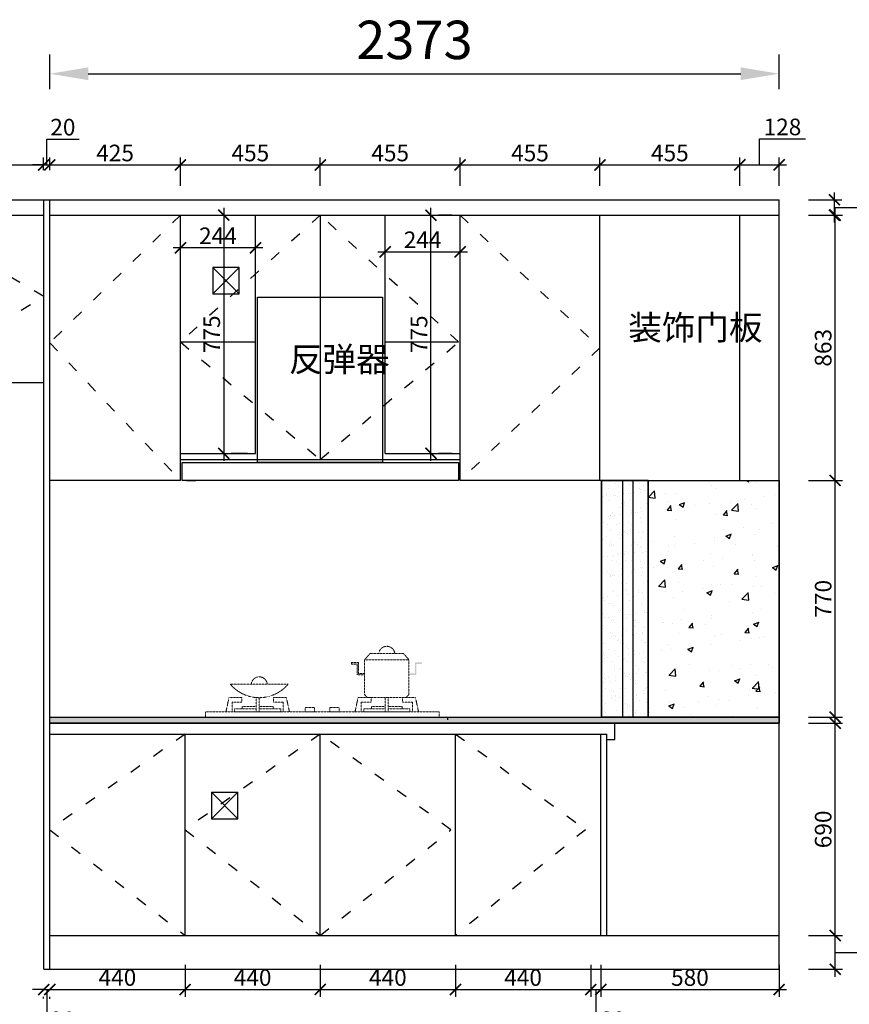
# Model space of a CAD drawing. Units: millimetres. Extents: x 359922 to 431704, y -204478 to -184488.
# Drawn here: x 397164 to 399864, y -191908 to -188705 of the extents above; entities that cross this region are included whole.
import ezdxf

# ---------------------------------------------------------------- set-up
doc = ezdxf.new("R2010")
doc.units = ezdxf.units.MM
doc.header["$PDMODE"] = 35
doc.linetypes.add('ACAD_ISO03W100', pattern=[30, 12, -18])
doc.linetypes.add('DASHED2', pattern=[0.375, 0.25, -0.125])
for name, color, linetype in [('0天花尺寸', 7, 'Continuous'), ('4', 4, 'Continuous'), ('PV-35C', 7, 'Continuous')]:
    doc.layers.add(name, color=color, linetype=linetype)
doc.styles.get("Standard").update_dxf_attribs({"font": 'txt', "bigfont": 'gbcbig.shx'})
doc.styles.add('工程', font='txt', dxfattribs={"width": 0.6, "height": 120})
doc.dimstyles.new('ISO-25', dxfattribs={"dimscale": 50, "dimtxt": 2.5, "dimasz": 2.5, "dimexe": 1.25, "dimexo": 0.625, "dimtad": 1, "dimtxsty": 'Standard', "dimcen": 50, "dimadec": 0, "dimazin": 0, "dimtfac": 1, "dimtmove": 0, "dimatfit": 3, "dimfxl": 1, "dimfxlon": 1, "dimarcsym": 0})
doc.dimstyles.new('地柜标注', dxfattribs={"dimscale": 1.2, "dimtxt": 60, "dimasz": 30, "dimexe": 20, "dimexo": 80, "dimgap": 10, "dimtad": 1, "dimtoh": 1, "dimdec": 0, "dimzin": 0, "dimtxsty": 'Standard', "dimblk": 'ARCHTICK', "dimcen": 50, "dimdle": 20, "dimclrd": 8, "dimclre": 8, "dimclrt": 4, "dimazin": 0, "dimtfac": 1, "dimtdec": 0, "dimtofl": 0, "dimtmove": 1, "dimatfit": 3, "dimldrblk": 'ARCHTICK', "dimfxl": 1, "dimtolj": 1, "dimtzin": 0, "dimlwd": -1, "dimlwe": -1, "dimarcsym": 0})

# ---------------------------------------------------------------- blocks, each defined once
blk = doc.blocks.new('FDHGFHGFHJS')
at = {"linetype": 'DASHED2', "lineweight": 13}
for points in [[(94.9, 177.7), (94.9, 172.7), (113.5, 172.7), (113.5, 137.3), (137.7, 137.3), (137.7, 142.3), (118.5, 142.3), (118.5, 177.7)], [(301.5, 177.7), (325.1, 177.7), (325.1, 172.7), (306.5, 172.7), (306.5, 137.3), (282.3, 137.3), (282.3, 142.3), (301.5, 142.3)]]:
    blk.add_hatch(color=3, dxfattribs=at).paths.add_polyline_path(points)
at = {"color": 3, "linetype": 'DASHED2', "lineweight": 13}
for p, q in [((137.7, 186.6), (155.5, 206.6)), ((155.5, 206.6), (264.5, 206.6)), ((282.3, 186.6), (264.5, 206.6)), ((94.9, 177.7), (118.5, 177.7)), ((94.9, 177.7), (94.9, 172.7)), ((94.9, 172.7), (113.5, 172.7)), ((113.5, 172.7), (113.5, 137.3)), ((118.5, 177.7), (118.5, 142.3)), ((113.5, 137.3), (137.7, 137.3)), ((118.5, 142.3), (137.7, 142.3)), ((-299, 107.2), (-111, 107.2)), ((-260, 34.8), (-215, 34.8)), ((-260, 26.8), (-260, 34.8)), ((-205, 34.8), (-160, 34.8)), ((-160, 26.8), (-160, 34.8)), ((160, 26.8), (160, 34.8)), ((205, 34.8), (160, 34.8)), ((260, 34.8), (215, 34.8)), ((260, 26.8), (260, 34.8)), ((380, 16.8), (-380, 16.8)), ((-380, 16.8), (-380, 0)), ((-380, 0), (380, 0)), ((380, 0), (380, 16.8))]:
    blk.add_line(p, q, dxfattribs=at)
at = {"color": 3, "linetype": 'DASHED2', "lineweight": 13, "ltscale": 6}
for p, q in [((-380, 0), (-340, 0)), ((380, 0), (340, 0))]:
    blk.add_line(p, q, dxfattribs=at)
at = {"color": 3, "linetype": 'DASHED2', "lineweight": 13}
for points in [[(272.3, 63.3), (147.7, 63.3), (137.7, 73.3), (137.7, 186.6), (282.3, 186.6), (282.3, 73.3)], [(-55, 16.8), (-25, 16.8), (-25, 31.8), (-55, 31.8)], [(55, 16.8), (25, 16.8), (25, 31.8), (55, 31.8)]]:
    blk.add_lwpolyline(points, close=True, dxfattribs=at)
for points in [[(-313.4, 16.8), (-303.4, 63.3), (-261.2, 63.3), (-261.2, 48.3), (-293.4, 48.3), (-293.4, 16.8)], [(-205, 16.8), (-205, 63.3), (-215, 63.3), (-215, 16.8)], [(-106.6, 16.8), (-116.6, 63.3), (-158.8, 63.3), (-158.8, 48.3), (-126.6, 48.3), (-126.6, 16.8)], [(106.6, 16.8), (116.6, 63.3), (158.8, 63.3), (158.8, 48.3), (126.6, 48.3), (126.6, 16.8)], [(205, 16.8), (205, 63.3), (215, 63.3), (215, 16.8)], [(313.4, 16.8), (303.4, 63.3), (261.2, 63.3), (261.2, 48.3), (293.4, 48.3), (293.4, 16.8)], [(-215, 26.8), (-285, 26.8), (-285, 16.8), (-135, 16.8), (-135, 26.8), (-205, 26.8)], [(215, 26.8), (285, 26.8), (285, 16.8), (135, 16.8), (135, 26.8), (205, 26.8)]]:
    blk.add_lwpolyline(points, dxfattribs=at)
for centre, radius, start, end in [((210, 204.2), 26.1, 5.1815, 174.8185), ((-205, 104.9), 26.1, 5.1815, 174.8185), ((-205, 185.8), 122.6, 219.8917, 320.1083)]:
    blk.add_arc(centre, radius, start, end, dxfattribs=at)
blk = doc.blocks.new('_ArchTick')
at = {"color": 0, "linetype": 'ByBlock', "const_width": 0.15}
blk.add_lwpolyline([(-0.5, -0.5), (0.5, 0.5)], dxfattribs=at)
blk = doc.blocks.new('*D70')
at = {"layer": 'Defpoints', "color": 0, "transparency": 16777216}
for p in [(399635, -190994), (399817.4, -190994), (399635, -191684.3)]:
    blk.add_point(p, dxfattribs=at)
at = {"layer": 'PV-35C', "color": 8, "transparency": 16777216}
for p, q in [((399817.4, -191708.3), (399817.4, -190970)), ((399731, -190994), (399841.4, -190994)), ((399731, -191684.3), (399841.4, -191684.3))]:
    blk.add_line(p, q, dxfattribs=at)
at = {"layer": 'PV-35C', "color": 8, "transparency": 16777216, "xscale": 35.99999999999997, "yscale": 35.99999999999997, "zscale": 35.99999999999997}
for p, rotation in [((399817.4, -190994), 90), ((399817.4, -191684.3), 270)]:
    blk.add_blockref('_ArchTick', p, dxfattribs=dict(at, rotation=rotation))
at = {"layer": 'PV-35C', "color": 4, "transparency": 16777216, "insert": (399778.4, -191339.1), "char_height": 54, "attachment_point": 5, "rotation": 90}
blk.add_mtext('\\A1;690', dxfattribs=at)
blk = doc.blocks.new('*D81')
at = {"layer": 'Defpoints', "color": 0, "transparency": 16777216}
for p in [(399635, -190204), (399817.4, -190204), (399635, -190974)]:
    blk.add_point(p, dxfattribs=at)
at = {"layer": 'PV-35C', "color": 8, "transparency": 16777216}
for p, q in [((399817.4, -190998), (399817.4, -190180)), ((399731, -190204), (399841.4, -190204)), ((399731, -190974), (399841.4, -190974))]:
    blk.add_line(p, q, dxfattribs=at)
at = {"layer": 'PV-35C', "color": 8, "transparency": 16777216, "xscale": 35.99999999999997, "yscale": 35.99999999999997, "zscale": 35.99999999999997}
for p, rotation in [((399817.4, -190204), 90), ((399817.4, -190974), 270)]:
    blk.add_blockref('_ArchTick', p, dxfattribs=dict(at, rotation=rotation))
at = {"layer": 'PV-35C', "color": 4, "transparency": 16777216, "insert": (399778.4, -190589), "char_height": 54, "attachment_point": 5, "rotation": 90}
blk.add_mtext('\\A1;770', dxfattribs=at)
blk = doc.blocks.new('*D82')
at = {"layer": 'Defpoints', "color": 0, "transparency": 16777216}
for p in [(399635, -189341.3), (399817.4, -189341.3), (399635, -190204)]:
    blk.add_point(p, dxfattribs=at)
at = {"layer": 'PV-35C', "color": 8, "transparency": 16777216}
for p, q in [((399817.4, -190228), (399817.4, -189317.3)), ((399731, -189341.3), (399841.4, -189341.3)), ((399731, -190204), (399841.4, -190204))]:
    blk.add_line(p, q, dxfattribs=at)
at = {"layer": 'PV-35C', "color": 8, "transparency": 16777216, "xscale": 35.99999999999997, "yscale": 35.99999999999997, "zscale": 35.99999999999997}
for p, rotation in [((399817.4, -189341.3), 90), ((399817.4, -190204), 270)]:
    blk.add_blockref('_ArchTick', p, dxfattribs=dict(at, rotation=rotation))
at = {"layer": 'PV-35C', "color": 4, "transparency": 16777216, "insert": (399778.4, -189772.6), "char_height": 54, "attachment_point": 5, "rotation": 90}
blk.add_mtext('\\A1;863', dxfattribs=at)
blk = doc.blocks.new('*D71')
at = {"layer": 'Defpoints', "color": 0, "transparency": 16777216}
for p in [(399635, -191684.3), (399817.4, -191684.3), (399635, -191794.3)]:
    blk.add_point(p, dxfattribs=at)
at = {"layer": 'PV-35C', "color": 8, "transparency": 16777216}
for p, q in [((399817.4, -191818.3), (399817.4, -191660.3)), ((399731, -191684.3), (399841.4, -191684.3)), ((399817.4, -191739.3), (399955.4, -191739.3)), ((399955.4, -191739.3), (400078.4, -191739.3)), ((399731, -191794.3), (399841.4, -191794.3))]:
    blk.add_line(p, q, dxfattribs=at)
at = {"layer": 'PV-35C', "color": 8, "transparency": 16777216, "xscale": 35.99999999999997, "yscale": 35.99999999999997, "zscale": 35.99999999999997}
for p, rotation in [((399817.4, -191684.3), 90), ((399817.4, -191794.3), 270)]:
    blk.add_blockref('_ArchTick', p, dxfattribs=dict(at, rotation=rotation))
at = {"layer": 'PV-35C', "color": 4, "transparency": 16777216, "insert": (400016.9, -191700.3), "char_height": 54, "attachment_point": 5}
blk.add_mtext('\\A1;110', dxfattribs=at)
blk = doc.blocks.new('*D86')
at = {"layer": 'Defpoints', "color": 0, "transparency": 16777216}
for p in [(397242, -189177.9), (396784.5, -189291.3), (397242, -189291.3)]:
    blk.add_point(p, dxfattribs=at)
at = {"layer": 'PV-35C', "color": 8, "transparency": 16777216}
for p, q in [((396784.5, -189195.3), (396784.5, -189153.9)), ((397242, -189195.3), (397242, -189153.9)), ((396760.5, -189177.9), (397266, -189177.9))]:
    blk.add_line(p, q, dxfattribs=at)
at = {"layer": 'PV-35C', "color": 8, "transparency": 16777216, "xscale": 35.99999999999997, "yscale": 35.99999999999997, "zscale": 35.99999999999997, "rotation": 180}
blk.add_blockref('_ArchTick', (396784.5, -189177.9), dxfattribs=at)
at = {"layer": 'PV-35C', "color": 8, "transparency": 16777216, "xscale": 35.99999999999997, "yscale": 35.99999999999997, "zscale": 35.99999999999997}
blk.add_blockref('_ArchTick', (397242, -189177.9), dxfattribs=at)
at = {"layer": 'PV-35C', "color": 4, "transparency": 16777216, "insert": (397013.3, -189138.9), "char_height": 54, "attachment_point": 5}
blk.add_mtext('\\A1;458', dxfattribs=at)
blk = doc.blocks.new('*D87')
at = {"layer": 'Defpoints', "color": 0, "transparency": 16777216}
for p in [(397262, -189177.9), (397242, -189291.3), (397262, -189291.3)]:
    blk.add_point(p, dxfattribs=at)
at = {"layer": 'PV-35C', "color": 8, "transparency": 16777216}
for p, q in [((397252, -189177.9), (397252, -189093.9)), ((397252, -189093.9), (397357, -189093.9)), ((397242, -189195.3), (397242, -189153.9)), ((397262, -189195.3), (397262, -189153.9)), ((397242, -189177.9), (397206, -189177.9)), ((397242, -189177.9), (397262, -189177.9)), ((397262, -189177.9), (397298, -189177.9))]:
    blk.add_line(p, q, dxfattribs=at)
at = {"layer": 'PV-35C', "color": 8, "transparency": 16777216, "xscale": 35.99999999999997, "yscale": 35.99999999999997, "zscale": 35.99999999999997}
blk.add_blockref('_ArchTick', (397242, -189177.9), dxfattribs=at)
at = {"layer": 'PV-35C', "color": 8, "transparency": 16777216, "xscale": 35.99999999999997, "yscale": 35.99999999999997, "zscale": 35.99999999999997, "rotation": 180}
blk.add_blockref('_ArchTick', (397262, -189177.9), dxfattribs=at)
at = {"layer": 'PV-35C', "color": 4, "transparency": 16777216, "insert": (397304.5, -189054.9), "char_height": 54, "attachment_point": 5}
blk.add_mtext('\\A1;20', dxfattribs=at)
blk = doc.blocks.new('*D88')
at = {"layer": 'Defpoints', "color": 0, "transparency": 16777216}
for p in [(397687, -189177.9), (397262, -189291.3), (397687, -189341.3)]:
    blk.add_point(p, dxfattribs=at)
at = {"layer": 'PV-35C', "color": 8, "transparency": 16777216}
for p, q in [((397262, -189195.3), (397262, -189153.9)), ((397687, -189245.3), (397687, -189153.9)), ((397238, -189177.9), (397711, -189177.9))]:
    blk.add_line(p, q, dxfattribs=at)
at = {"layer": 'PV-35C', "color": 8, "transparency": 16777216, "xscale": 35.99999999999997, "yscale": 35.99999999999997, "zscale": 35.99999999999997, "rotation": 180}
blk.add_blockref('_ArchTick', (397262, -189177.9), dxfattribs=at)
at = {"layer": 'PV-35C', "color": 8, "transparency": 16777216, "xscale": 35.99999999999997, "yscale": 35.99999999999997, "zscale": 35.99999999999997}
blk.add_blockref('_ArchTick', (397687, -189177.9), dxfattribs=at)
at = {"layer": 'PV-35C', "color": 4, "transparency": 16777216, "insert": (397474.5, -189138.9), "char_height": 54, "attachment_point": 5}
blk.add_mtext('\\A1;425', dxfattribs=at)
blk = doc.blocks.new('*D74')
at = {"layer": 'Defpoints', "color": 0, "transparency": 16777216}
for p in [(398142, -189177.9), (397687, -189341.3), (398142, -189341.3)]:
    blk.add_point(p, dxfattribs=at)
at = {"layer": 'PV-35C', "color": 8, "transparency": 16777216}
for p, q in [((397687, -189245.3), (397687, -189153.9)), ((398142, -189245.3), (398142, -189153.9)), ((397663, -189177.9), (398166, -189177.9))]:
    blk.add_line(p, q, dxfattribs=at)
at = {"layer": 'PV-35C', "color": 8, "transparency": 16777216, "xscale": 35.99999999999997, "yscale": 35.99999999999997, "zscale": 35.99999999999997, "rotation": 180}
blk.add_blockref('_ArchTick', (397687, -189177.9), dxfattribs=at)
at = {"layer": 'PV-35C', "color": 8, "transparency": 16777216, "xscale": 35.99999999999997, "yscale": 35.99999999999997, "zscale": 35.99999999999997}
blk.add_blockref('_ArchTick', (398142, -189177.9), dxfattribs=at)
at = {"layer": 'PV-35C', "color": 4, "transparency": 16777216, "insert": (397914.5, -189138.9), "char_height": 54, "attachment_point": 5}
blk.add_mtext('\\A1;455', dxfattribs=at)
blk = doc.blocks.new('*D90')
at = {"layer": 'Defpoints', "color": 0, "transparency": 16777216}
for p in [(397242, -191793.5), (397262, -191794.3), (397262, -191860.1)]:
    blk.add_point(p, dxfattribs=at)
at = {"layer": 'PV-35C', "color": 8, "transparency": 16777216}
for p, q in [((397242, -191860.1), (397206, -191860.1)), ((397242, -191860.1), (397262, -191860.1)), ((397242, -191889.5), (397242, -191884.1)), ((397252, -191860.1), (397252, -191998.1)), ((397262, -191860.1), (397298, -191860.1)), ((397262, -191890.3), (397262, -191884.1)), ((397252, -191998.1), (397357, -191998.1))]:
    blk.add_line(p, q, dxfattribs=at)
at = {"layer": 'PV-35C', "color": 8, "transparency": 16777216, "xscale": 35.99999999999997, "yscale": 35.99999999999997, "zscale": 35.99999999999997}
blk.add_blockref('_ArchTick', (397242, -191860.1), dxfattribs=at)
at = {"layer": 'PV-35C', "color": 8, "transparency": 16777216, "xscale": 35.99999999999997, "yscale": 35.99999999999997, "zscale": 35.99999999999997, "rotation": 180}
blk.add_blockref('_ArchTick', (397262, -191860.1), dxfattribs=at)
at = {"layer": 'PV-35C', "color": 4, "transparency": 16777216, "insert": (397304.5, -191959.1), "char_height": 54, "attachment_point": 5}
blk.add_mtext('\\A1;20', dxfattribs=at)
blk = doc.blocks.new('*D91')
at = {"layer": 'Defpoints', "color": 0, "transparency": 16777216}
for p in [(397702, -191684.3), (397262, -191794.3), (397702, -191860.1)]:
    blk.add_point(p, dxfattribs=at)
at = {"layer": 'PV-35C', "color": 8, "transparency": 16777216}
for p, q in [((397702, -191780.3), (397702, -191884.1)), ((397238, -191860.1), (397726, -191860.1)), ((397262, -191890.3), (397262, -191884.1))]:
    blk.add_line(p, q, dxfattribs=at)
at = {"layer": 'PV-35C', "color": 8, "transparency": 16777216, "xscale": 35.99999999999997, "yscale": 35.99999999999997, "zscale": 35.99999999999997, "rotation": 180}
blk.add_blockref('_ArchTick', (397262, -191860.1), dxfattribs=at)
at = {"layer": 'PV-35C', "color": 8, "transparency": 16777216, "xscale": 35.99999999999997, "yscale": 35.99999999999997, "zscale": 35.99999999999997}
blk.add_blockref('_ArchTick', (397702, -191860.1), dxfattribs=at)
at = {"layer": 'PV-35C', "color": 4, "transparency": 16777216, "insert": (397482, -191821.1), "char_height": 54, "attachment_point": 5}
blk.add_mtext('\\A1;440', dxfattribs=at)
blk = doc.blocks.new('*D75')
at = {"layer": 'Defpoints', "color": 0, "transparency": 16777216}
for p in [(397702, -191684.3), (398142, -191684.3), (398142, -191860.1)]:
    blk.add_point(p, dxfattribs=at)
at = {"layer": 'PV-35C', "color": 8, "transparency": 16777216}
for p, q in [((397702, -191780.3), (397702, -191884.1)), ((398142, -191780.3), (398142, -191884.1)), ((397678, -191860.1), (398166, -191860.1))]:
    blk.add_line(p, q, dxfattribs=at)
at = {"layer": 'PV-35C', "color": 8, "transparency": 16777216, "xscale": 35.99999999999997, "yscale": 35.99999999999997, "zscale": 35.99999999999997, "rotation": 180}
blk.add_blockref('_ArchTick', (397702, -191860.1), dxfattribs=at)
at = {"layer": 'PV-35C', "color": 8, "transparency": 16777216, "xscale": 35.99999999999997, "yscale": 35.99999999999997, "zscale": 35.99999999999997}
blk.add_blockref('_ArchTick', (398142, -191860.1), dxfattribs=at)
at = {"layer": 'PV-35C', "color": 4, "transparency": 16777216, "insert": (397922, -191821.1), "char_height": 54, "attachment_point": 5}
blk.add_mtext('\\A1;440', dxfattribs=at)
blk = doc.blocks.new('*D76')
at = {"layer": 'Defpoints', "color": 0, "transparency": 16777216}
for p in [(398142, -191684.3), (398582, -191684.3), (398582, -191860.1)]:
    blk.add_point(p, dxfattribs=at)
at = {"layer": 'PV-35C', "color": 8, "transparency": 16777216}
for p, q in [((398142, -191780.3), (398142, -191884.1)), ((398582, -191780.3), (398582, -191884.1)), ((398118, -191860.1), (398606, -191860.1))]:
    blk.add_line(p, q, dxfattribs=at)
at = {"layer": 'PV-35C', "color": 8, "transparency": 16777216, "xscale": 35.99999999999997, "yscale": 35.99999999999997, "zscale": 35.99999999999997, "rotation": 180}
blk.add_blockref('_ArchTick', (398142, -191860.1), dxfattribs=at)
at = {"layer": 'PV-35C', "color": 8, "transparency": 16777216, "xscale": 35.99999999999997, "yscale": 35.99999999999997, "zscale": 35.99999999999997}
blk.add_blockref('_ArchTick', (398582, -191860.1), dxfattribs=at)
at = {"layer": 'PV-35C', "color": 4, "transparency": 16777216, "insert": (398362, -191821.1), "char_height": 54, "attachment_point": 5}
blk.add_mtext('\\A1;440', dxfattribs=at)
blk = doc.blocks.new('*D92')
at = {"layer": 'Defpoints', "color": 0, "transparency": 16777216}
for p in [(398582, -191684.3), (399022, -191684.3), (399022, -191860.1)]:
    blk.add_point(p, dxfattribs=at)
at = {"layer": 'PV-35C', "color": 8, "transparency": 16777216}
for p, q in [((398582, -191780.3), (398582, -191884.1)), ((399022, -191780.3), (399022, -191884.1)), ((398558, -191860.1), (399046, -191860.1))]:
    blk.add_line(p, q, dxfattribs=at)
at = {"layer": 'PV-35C', "color": 8, "transparency": 16777216, "xscale": 35.99999999999997, "yscale": 35.99999999999997, "zscale": 35.99999999999997, "rotation": 180}
blk.add_blockref('_ArchTick', (398582, -191860.1), dxfattribs=at)
at = {"layer": 'PV-35C', "color": 8, "transparency": 16777216, "xscale": 35.99999999999997, "yscale": 35.99999999999997, "zscale": 35.99999999999997}
blk.add_blockref('_ArchTick', (399022, -191860.1), dxfattribs=at)
at = {"layer": 'PV-35C', "color": 4, "transparency": 16777216, "insert": (398802, -191821.1), "char_height": 54, "attachment_point": 5}
blk.add_mtext('\\A1;440', dxfattribs=at)
blk = doc.blocks.new('*D93')
at = {"layer": 'Defpoints', "color": 0, "transparency": 16777216}
for p in [(399022, -191684.3), (399055, -191684.3), (399055, -191860.1)]:
    blk.add_point(p, dxfattribs=at)
at = {"layer": 'PV-35C', "color": 8, "transparency": 16777216}
for p, q in [((399022, -191780.3), (399022, -191884.1)), ((399055, -191780.3), (399055, -191884.1)), ((398998, -191860.1), (399079, -191860.1)), ((399038.5, -191860.1), (399038.5, -191998.1)), ((399038.5, -191998.1), (399152.5, -191998.1))]:
    blk.add_line(p, q, dxfattribs=at)
at = {"layer": 'PV-35C', "color": 8, "transparency": 16777216, "xscale": 35.99999999999997, "yscale": 35.99999999999997, "zscale": 35.99999999999997, "rotation": 180}
blk.add_blockref('_ArchTick', (399022, -191860.1), dxfattribs=at)
at = {"layer": 'PV-35C', "color": 8, "transparency": 16777216, "xscale": 35.99999999999997, "yscale": 35.99999999999997, "zscale": 35.99999999999997}
blk.add_blockref('_ArchTick', (399055, -191860.1), dxfattribs=at)
at = {"layer": 'PV-35C', "color": 4, "transparency": 16777216, "insert": (399095.5, -191959.1), "char_height": 54, "attachment_point": 5}
blk.add_mtext('\\A1;33', dxfattribs=at)
blk = doc.blocks.new('*D77')
at = {"layer": 'Defpoints', "color": 0, "transparency": 16777216}
for p in [(399052, -189177.9), (398597, -189341.3), (399052, -189341.3)]:
    blk.add_point(p, dxfattribs=at)
at = {"layer": 'PV-35C', "color": 8, "transparency": 16777216}
for p, q in [((398597, -189245.3), (398597, -189153.9)), ((399052, -189245.3), (399052, -189153.9)), ((398573, -189177.9), (399076, -189177.9))]:
    blk.add_line(p, q, dxfattribs=at)
at = {"layer": 'PV-35C', "color": 8, "transparency": 16777216, "xscale": 35.99999999999997, "yscale": 35.99999999999997, "zscale": 35.99999999999997, "rotation": 180}
blk.add_blockref('_ArchTick', (398597, -189177.9), dxfattribs=at)
at = {"layer": 'PV-35C', "color": 8, "transparency": 16777216, "xscale": 35.99999999999997, "yscale": 35.99999999999997, "zscale": 35.99999999999997}
blk.add_blockref('_ArchTick', (399052, -189177.9), dxfattribs=at)
at = {"layer": 'PV-35C', "color": 4, "transparency": 16777216, "insert": (398824.5, -189138.9), "char_height": 54, "attachment_point": 5}
blk.add_mtext('\\A1;455', dxfattribs=at)
blk = doc.blocks.new('*D78')
at = {"layer": 'Defpoints', "color": 0, "transparency": 16777216}
for p in [(399507, -189177.9), (399052, -189341.3), (399507, -189341.3)]:
    blk.add_point(p, dxfattribs=at)
at = {"layer": 'PV-35C', "color": 8, "transparency": 16777216}
for p, q in [((399052, -189245.3), (399052, -189153.9)), ((399507, -189245.3), (399507, -189153.9)), ((399028, -189177.9), (399531, -189177.9))]:
    blk.add_line(p, q, dxfattribs=at)
at = {"layer": 'PV-35C', "color": 8, "transparency": 16777216, "xscale": 35.99999999999997, "yscale": 35.99999999999997, "zscale": 35.99999999999997, "rotation": 180}
blk.add_blockref('_ArchTick', (399052, -189177.9), dxfattribs=at)
at = {"layer": 'PV-35C', "color": 8, "transparency": 16777216, "xscale": 35.99999999999997, "yscale": 35.99999999999997, "zscale": 35.99999999999997}
blk.add_blockref('_ArchTick', (399507, -189177.9), dxfattribs=at)
at = {"layer": 'PV-35C', "color": 4, "transparency": 16777216, "insert": (399279.5, -189138.9), "char_height": 54, "attachment_point": 5}
blk.add_mtext('\\A1;455', dxfattribs=at)
blk = doc.blocks.new('*D79')
at = {"layer": 'Defpoints', "color": 0, "transparency": 16777216}
for p in [(399055, -191684.3), (399635, -191684.3), (399635, -191860.1)]:
    blk.add_point(p, dxfattribs=at)
at = {"layer": 'PV-35C', "color": 8, "transparency": 16777216}
for p, q in [((399055, -191780.3), (399055, -191884.1)), ((399635, -191780.3), (399635, -191884.1)), ((399031, -191860.1), (399659, -191860.1))]:
    blk.add_line(p, q, dxfattribs=at)
at = {"layer": 'PV-35C', "color": 8, "transparency": 16777216, "xscale": 35.99999999999997, "yscale": 35.99999999999997, "zscale": 35.99999999999997, "rotation": 180}
blk.add_blockref('_ArchTick', (399055, -191860.1), dxfattribs=at)
at = {"layer": 'PV-35C', "color": 8, "transparency": 16777216, "xscale": 35.99999999999997, "yscale": 35.99999999999997, "zscale": 35.99999999999997}
blk.add_blockref('_ArchTick', (399635, -191860.1), dxfattribs=at)
at = {"layer": 'PV-35C', "color": 4, "transparency": 16777216, "insert": (399345, -191821.1), "char_height": 54, "attachment_point": 5}
blk.add_mtext('\\A1;580', dxfattribs=at)
blk = doc.blocks.new('*D94')
at = {"layer": 'Defpoints', "color": 0, "transparency": 16777216}
for p in [(399635, -189177.2), (399507, -189341.3), (399635, -189341.3)]:
    blk.add_point(p, dxfattribs=at)
at = {"layer": 'PV-35C', "color": 8, "transparency": 16777216}
for p, q in [((399571, -189177.2), (399571, -189093.2)), ((399571, -189093.2), (399721, -189093.2)), ((399507, -189245.3), (399507, -189153.2)), ((399635, -189245.3), (399635, -189153.2)), ((399483, -189177.2), (399659, -189177.2))]:
    blk.add_line(p, q, dxfattribs=at)
at = {"layer": 'PV-35C', "color": 8, "transparency": 16777216, "xscale": 35.99999999999997, "yscale": 35.99999999999997, "zscale": 35.99999999999997, "rotation": 180}
blk.add_blockref('_ArchTick', (399507, -189177.2), dxfattribs=at)
at = {"layer": 'PV-35C', "color": 8, "transparency": 16777216, "xscale": 35.99999999999997, "yscale": 35.99999999999997, "zscale": 35.99999999999997}
blk.add_blockref('_ArchTick', (399635, -189177.2), dxfattribs=at)
at = {"layer": 'PV-35C', "color": 4, "transparency": 16777216, "insert": (399646, -189054.2), "char_height": 54, "attachment_point": 5}
blk.add_mtext('\\A1;128', dxfattribs=at)
blk = doc.blocks.new('*D80')
at = {"layer": 'Defpoints', "color": 0, "transparency": 16777216}
for p in [(399635, -189291.3), (399814.9, -189291.3), (399635, -189341.3)]:
    blk.add_point(p, dxfattribs=at)
at = {"layer": 'PV-35C', "color": 8, "transparency": 16777216}
for p, q in [((399814.9, -189365.3), (399814.9, -189267.3)), ((399731, -189291.3), (399838.9, -189291.3)), ((399814.9, -189316.3), (399952.9, -189316.3)), ((399952.9, -189316.3), (400057.9, -189316.3)), ((399731, -189341.3), (399838.9, -189341.3))]:
    blk.add_line(p, q, dxfattribs=at)
at = {"layer": 'PV-35C', "color": 8, "transparency": 16777216, "xscale": 35.99999999999997, "yscale": 35.99999999999997, "zscale": 35.99999999999997}
for p, rotation in [((399814.9, -189291.3), 90), ((399814.9, -189341.3), 270)]:
    blk.add_blockref('_ArchTick', p, dxfattribs=dict(at, rotation=rotation))
at = {"layer": 'PV-35C', "color": 4, "transparency": 16777216, "insert": (400005.4, -189277.3), "char_height": 54, "attachment_point": 5}
blk.add_mtext('\\A1;50', dxfattribs=at)
blk = doc.blocks.new('*D95')
at = {"color": 0, "lineweight": -2, "transparency": 16777216}
for p, q in [((400077.3, -189291.3), (400189.8, -189291.3)), ((400127.3, -191669.3), (400127.3, -189416.3)), ((400077.3, -191794.3), (400189.8, -191794.3))]:
    blk.add_line(p, q, dxfattribs=at)
at = {"color": 0, "transparency": 16777216}
for points in [[(400106.5, -189416.3), (400148.1, -189416.3), (400127.3, -189291.3)], [(400106.5, -191669.3), (400148.1, -191669.3), (400127.3, -191794.3)]]:
    blk.add_solid(points, dxfattribs=at)
at = {"layer": 'Defpoints', "color": 0, "transparency": 16777216}
for p in [(399506.9, -189291.3), (400127.3, -189291.3), (399506.9, -191794.3)]:
    blk.add_point(p, dxfattribs=at)
at = {"color": 0, "transparency": 16777216, "insert": (400033.5, -190542.8), "char_height": 125, "attachment_point": 5, "rotation": 90}
blk.add_mtext('2503', dxfattribs=at)
blk = doc.blocks.new('*D96')
at = {"layer": 'Defpoints', "color": 0, "transparency": 16777216}
for p in [(398597, -189177.9), (398142, -189341.3), (398597, -189341.3)]:
    blk.add_point(p, dxfattribs=at)
at = {"layer": 'PV-35C', "color": 8, "transparency": 16777216}
for p, q in [((398142, -189245.3), (398142, -189153.9)), ((398597, -189245.3), (398597, -189153.9)), ((398118, -189177.9), (398621, -189177.9))]:
    blk.add_line(p, q, dxfattribs=at)
at = {"layer": 'PV-35C', "color": 8, "transparency": 16777216, "xscale": 35.99999999999997, "yscale": 35.99999999999997, "zscale": 35.99999999999997, "rotation": 180}
blk.add_blockref('_ArchTick', (398142, -189177.9), dxfattribs=at)
at = {"layer": 'PV-35C', "color": 8, "transparency": 16777216, "xscale": 35.99999999999997, "yscale": 35.99999999999997, "zscale": 35.99999999999997}
blk.add_blockref('_ArchTick', (398597, -189177.9), dxfattribs=at)
at = {"layer": 'PV-35C', "color": 4, "transparency": 16777216, "insert": (398369.5, -189138.9), "char_height": 54, "attachment_point": 5}
blk.add_mtext('\\A1;455', dxfattribs=at)
blk = doc.blocks.new('*D151')
at = {"layer": 'Defpoints', "color": 0, "transparency": 16777216}
for p in [(397687, -189413.8), (397931, -189413.8), (397687, -189447.3)]:
    blk.add_point(p, dxfattribs=at)
at = {"layer": 'PV-35C', "color": 8, "transparency": 16777216}
for p, q in [((397955, -189447.3), (397663, -189447.3)), ((397687, -189509.8), (397687, -189471.3)), ((397931, -189509.8), (397931, -189471.3))]:
    blk.add_line(p, q, dxfattribs=at)
at = {"layer": 'PV-35C', "color": 8, "transparency": 16777216, "xscale": 35.99999999999997, "yscale": 35.99999999999997, "zscale": 35.99999999999997, "rotation": 180}
blk.add_blockref('_ArchTick', (397687, -189447.3), dxfattribs=at)
at = {"layer": 'PV-35C', "color": 8, "transparency": 16777216, "xscale": 35.99999999999997, "yscale": 35.99999999999997, "zscale": 35.99999999999997}
blk.add_blockref('_ArchTick', (397931, -189447.3), dxfattribs=at)
at = {"layer": 'PV-35C', "color": 4, "transparency": 16777216, "insert": (397809, -189408.3), "char_height": 54, "attachment_point": 5}
blk.add_mtext('\\A1;244', dxfattribs=at)
blk = doc.blocks.new('*D152')
at = {"layer": 'Defpoints', "color": 0, "transparency": 16777216}
for p in [(398353, -189447.3), (398597, -189447.3), (398597, -189460.3)]:
    blk.add_point(p, dxfattribs=at)
at = {"layer": 'PV-35C', "color": 8, "transparency": 16777216}
for p, q in [((398329, -189460.3), (398621, -189460.3)), ((398353, -189543.3), (398353, -189484.3)), ((398597, -189543.3), (398597, -189484.3))]:
    blk.add_line(p, q, dxfattribs=at)
at = {"layer": 'PV-35C', "color": 8, "transparency": 16777216, "xscale": 35.99999999999997, "yscale": 35.99999999999997, "zscale": 35.99999999999997, "rotation": 180}
blk.add_blockref('_ArchTick', (398353, -189460.3), dxfattribs=at)
at = {"layer": 'PV-35C', "color": 8, "transparency": 16777216, "xscale": 35.99999999999997, "yscale": 35.99999999999997, "zscale": 35.99999999999997}
blk.add_blockref('_ArchTick', (398597, -189460.3), dxfattribs=at)
at = {"layer": 'PV-35C', "color": 4, "transparency": 16777216, "insert": (398475, -189421.3), "char_height": 54, "attachment_point": 5}
blk.add_mtext('\\A1;244', dxfattribs=at)
blk = doc.blocks.new('*D153')
at = {"layer": 'Defpoints', "color": 0, "transparency": 16777216}
for p in [(397829.9, -189341.3), (397809, -190116), (397827.9, -190116)]:
    blk.add_point(p, dxfattribs=at)
at = {"layer": 'PV-35C', "color": 8, "transparency": 16777216}
for p, q in [((397827.9, -189317.3), (397827.9, -190140)), ((397733.9, -189341.3), (397803.9, -189341.3)), ((397905, -190116), (397851.9, -190116))]:
    blk.add_line(p, q, dxfattribs=at)
at = {"layer": 'PV-35C', "color": 8, "transparency": 16777216, "xscale": 35.99999999999997, "yscale": 35.99999999999997, "zscale": 35.99999999999997}
for p, rotation in [((397827.9, -189341.3), 90), ((397827.9, -190116), 270)]:
    blk.add_blockref('_ArchTick', p, dxfattribs=dict(at, rotation=rotation))
at = {"layer": 'PV-35C', "color": 4, "transparency": 16777216, "insert": (397788.9, -189728.6), "char_height": 54, "attachment_point": 5, "rotation": 90}
blk.add_mtext('\\A1;775', dxfattribs=at)
blk = doc.blocks.new('*D154')
at = {"layer": 'Defpoints', "color": 0, "transparency": 16777216}
for p in [(398475, -189341.3), (398502.3, -189341.3), (398475, -190116)]:
    blk.add_point(p, dxfattribs=at)
at = {"layer": 'PV-35C', "color": 8, "transparency": 16777216}
for p, q in [((398502.3, -190140), (398502.3, -189317.3)), ((398571, -189341.3), (398526.3, -189341.3)), ((398571, -190116), (398526.3, -190116))]:
    blk.add_line(p, q, dxfattribs=at)
at = {"layer": 'PV-35C', "color": 8, "transparency": 16777216, "xscale": 35.99999999999997, "yscale": 35.99999999999997, "zscale": 35.99999999999997}
for p, rotation in [((398502.3, -189341.3), 90), ((398502.3, -190116), 270)]:
    blk.add_blockref('_ArchTick', p, dxfattribs=dict(at, rotation=rotation))
at = {"layer": 'PV-35C', "color": 4, "transparency": 16777216, "insert": (398463.3, -189728.6), "char_height": 54, "attachment_point": 5, "rotation": 90}
blk.add_mtext('\\A1;775', dxfattribs=at)
blk = doc.blocks.new('*D162')
at = {"color": 0, "lineweight": -2, "transparency": 16777216}
for p, q in [((397262, -188931.1), (397262, -188818.6)), ((399635, -188931.1), (399635, -188818.6)), ((397387, -188881.1), (399510, -188881.1))]:
    blk.add_line(p, q, dxfattribs=at)
at = {"color": 0, "transparency": 16777216}
for points in [[(397387, -188860.3), (397387, -188901.9), (397262, -188881.1)], [(399510, -188860.3), (399510, -188901.9), (399635, -188881.1)]]:
    blk.add_solid(points, dxfattribs=at)
at = {"layer": 'Defpoints', "color": 0, "transparency": 16777216}
for p in [(399635, -188881.1), (397262, -189341.3), (399635, -189341.3)]:
    blk.add_point(p, dxfattribs=at)
at = {"color": 0, "transparency": 16777216, "insert": (398448.5, -188787.3), "char_height": 125, "attachment_point": 5}
blk.add_mtext('2373', dxfattribs=at)

msp = doc.modelspace()

# ---------------------------------------------------------------- hatches: boundary and pattern name
h = msp.add_hatch()
h.set_pattern_fill('AR-SAND', color=256, style=0)
h.set_pattern_definition([(37.5, (212352.167, -50096.915), (-1.600031, 48.941324), [0, -38.608, 0, -43.18, 0, -41.275]), (7.5, (212352.17, -50096.915), (44.952328, 71.68251), [0, -20.828, 0, -34.798, 0, -13.335]), (327.5, (212320.925, -50096.915), (79.099237, 0.1437185), [0, -12.7, 0, -45.72, 0, -59.69]), (317.5, (212320.925, -50096.915), (76.355645, 22.292932), [0, -6.35, 0, -29.972, 0, -34.29])])
h.paths.add_polyline_path([(399057.022, -190203.968), (399209.022, -190203.968), (399209.022, -190973.968), (399057.022, -190973.968)])
h = msp.add_hatch()
h.set_pattern_fill('AR-CONC', color=8, style=0)
h.set_pattern_definition([(50, (232337.35, -57836.59), (182.18467, -15.93909), [19.05, -209.55]), (355, (232337.35, -57836.59), (-35.24283, 191.05664), [15.24, -167.64]), (100.451, (232352.53, -57837.92), (146.9425, 175.11669), [16.19, -178.09]), (46.1842, (232337.35, -57785.8), (271.07904, -42.04233), [28.575, -314.325]), (96.6356, (232359.94, -57789.3), (237.40423, 247.42556), [24.285, -267.135]), (351.184, (232337.35, -57785.8), (237.4046, 247.4251), [22.86, -251.46]), (21, (232362.75, -57798.49), (151.61488, -102.26552), [19.05, -209.55]), (326, (232362.75, -57798.49), (61.80203, 184.18797), [15.24, -167.64]), (71.4514, (232375.38, -57807.01), (213.41649, 81.92286), [16.19, -178.09]), (37.5, (232337.345, -57836.59), (3.088603, 84.555039), [0, -165.608, 0, -170.18, 0, -168.275]), (7.5, (232337.345, -57836.59), (66.819663, 100.180575), [0, -97.028, 0, -161.798, 0, -64.135]), (327.5, (232280.7, -57836.59), (135.590595, -5.728744), [0, -63.5, 0, -198.12, 0, -262.89]), (317.5, (232255.3, -57836.59), (148.12918, 25.42649), [0, -82.55, 0, -131.572, 0, -186.69])])
h.paths.add_polyline_path([(399209.022, -190203.968), (399635.022, -190203.968), (399635.022, -190973.968), (399209.022, -190973.968)])
h = msp.add_hatch()
h.set_pattern_fill('AR-CONC', color=256, scale=0.1, style=0)
h.set_pattern_definition([(50, (232429.345, -57834.589), (18.2184669, -1.5939086), [1.905, -20.955]), (355, (232429.345, -57834.589), (-3.5242826, 19.1056643), [1.524, -16.764]), (100.451, (232430.863, -57834.722), (14.6942502, 17.5116688), [1.619, -17.809]), (46.1842, (232429.345, -57829.509), (27.107904, -4.2042328), [2.8575, -31.4325]), (96.6356, (232431.604, -57829.86), (23.7404234, 24.7425556), [2.4285, -26.7135]), (351.184, (232429.345, -57829.51), (23.7404606, 24.7425118), [2.286, -25.146]), (21, (232431.885, -57830.779), (15.161488, -10.2265519), [1.905, -20.955]), (326, (232431.885, -57830.779), (6.1802028, 18.4187966), [1.524, -16.764]), (71.4514, (232433.149, -57831.631), (21.3416491, 8.1922858), [1.619, -17.809]), (37.5, (232429.345, -57834.589), (0.30886033, 8.45550389), [0, -16.5608, 0, -17.018, 0, -16.8275]), (7.5, (232429.345, -57834.589), (6.68196625, 10.0180575), [0, -9.7028, 0, -16.1798, 0, -6.4135]), (327.5, (232423.681, -57834.589), (13.55905952, -0.5728744), [0, -6.35, 0, -19.812, 0, -26.289]), (317.5, (232421.141, -57834.589), (14.81291814, 2.5426491), [0, -8.255, 0, -13.1572, 0, -18.669])])
h.paths.add_polyline_path([(397262.022, -190973.968), (399635.022, -190973.968), (399635.022, -190993.968), (397262.022, -190993.968)])

# ---------------------------------------------------------------- linework, layer by layer
for p, q in [((396307.022, -189291.277), (399635.022, -189291.277)), ((397242.022, -191794.277), (397242.022, -189291.277)), ((397262.022, -191794.277), (397262.022, -189291.277)), ((399635.022, -191794.277), (399635.022, -189291.277)), ((396327.022, -189341.277), (397242.022, -189341.277)), ((397262.022, -189341.277), (399635.022, -189341.277)), ((397687.022, -190203.968), (397687.022, -189341.277)), ((398597.022, -190203.968), (398597.022, -189341.277)), ((399052.022, -190203.968), (399052.022, -189341.277)), ((399507.022, -190203.968), (399507.022, -189341.277)), ((397687.022, -190203.968), (397262.022, -190203.968)), ((398592.022, -190203.968), (397693.022, -190203.968)), ((399209.022, -190203.968), (398597.022, -190203.968)), ((399209.022, -190203.968), (398606.022, -190203.968)), ((399057.022, -190203.968), (399057.022, -190203.968)), ((399057.022, -190203.968), (399057.022, -190973.968)), ((399209.022, -190203.968), (399635.022, -190203.968)), ((399184.923, -190488.277), (399184.923, -190488.277)), ((397262.022, -190973.968), (399635.022, -190973.968)), ((398557.022, -190982.767), (398557.022, -190973.968)), ((397262.022, -190993.968), (399635.022, -190993.968)), ((399101.022, -191047.11), (399101.022, -190993.968)), ((397262.022, -191028.968), (399075.022, -191028.968)), ((397702.022, -191684.277), (397702.022, -191028.968)), ((398142.022, -191684.277), (398142.022, -191028.968)), ((398582.022, -191684.277), (398582.022, -191028.968)), ((399055.022, -191684.277), (399055.022, -191028.968)), ((399075.022, -191684.277), (399075.022, -191028.968)), ((399075.022, -191047.165), (399101.022, -191047.11)), ((397262.022, -191684.277), (399055.022, -191684.277)), ((399055.022, -191684.277), (399635.022, -191684.277)), ((397242.022, -191794.277), (399635.022, -191794.277))]:
    msp.add_line(p, q)
at = {"color": 6}
for p, q in [((397931.022, -190115.968), (397931.022, -189341.277)), ((398353.022, -190115.968), (398353.022, -189341.277)), ((397687.022, -189753.622), (397931.022, -189753.622)), ((398353.022, -189753.622), (398592.022, -189753.622)), ((397687.022, -190115.968), (397931.022, -190115.968)), ((398353.022, -190115.968), (398597.022, -190115.968))]:
    msp.add_line(p, q, dxfattribs=at)
at = {"color": 0}
for p, q in [((398142.022, -189341.277), (398142.022, -190135.968)), ((397687.022, -190135.968), (398597.022, -190135.968))]:
    msp.add_line(p, q, dxfattribs=at)
at = {"color": 1}
for p, q in [((397878.022, -189511.277), (397792.022, -189597.277)), ((397792.022, -189511.277), (397878.022, -189597.277)), ((397787.696, -191218.505), (397873.696, -191218.505)), ((397873.696, -191218.505), (397787.696, -191304.505)), ((397873.696, -191304.505), (397787.696, -191218.505)), ((397787.696, -191218.505), (397787.696, -191304.505)), ((397873.696, -191304.505), (397873.696, -191218.505)), ((397787.696, -191304.505), (397873.696, -191304.505))]:
    msp.add_line(p, q, dxfattribs=at)
at = {"color": 2}
msp.add_line((397707.022, -190203.968), (397737.022, -190203.968), dxfattribs=at)
at = {"color": 1}
for points in [[(397792.022, -189597.277), (397878.022, -189597.277), (397878.022, -189511.277), (397792.022, -189511.277), (397792.022, -189597.277)], [(399127.022, -190203.968), (399159.022, -190203.968), (399159.022, -190973.968), (399127.022, -190973.968)]]:
    msp.add_lwpolyline(points, close=True, dxfattribs=at)
at = {"color": 2}
for points in [[(397938.022, -189607.968), (398345.022, -189607.968), (398345.022, -190145.968), (397938.022, -190145.968)], [(397692.436, -190145.968), (398591.436, -190145.968), (398591.436, -190203.968), (397692.436, -190203.968)]]:
    msp.add_lwpolyline(points, close=True, dxfattribs=at)
msp.add_lwpolyline([(396327.022, -189885.277), (397242.022, -189885.277)])
for points in [[(399057.022, -190203.968), (399209.022, -190203.968), (399209.022, -190973.968), (399057.022, -190973.968)], [(397262.022, -190973.968), (399635.022, -190973.968), (399635.022, -190993.968), (397262.022, -190993.968)]]:
    msp.add_lwpolyline(points, close=True)
at = {"color": 8}
msp.add_lwpolyline([(399209.022, -190203.968), (399635.022, -190203.968), (399635.022, -190973.968), (399209.022, -190973.968)], close=True, dxfattribs=at)
at = {"layer": '0天花尺寸', "color": 0, "linetype": 'ACAD_ISO03W100', "ltscale": 3}
for p, q in [((397242.022, -189605.293), (396784.522, -189341.277)), ((397687.022, -189341.277), (397262.022, -189756.622)), ((398142.022, -189341.277), (397687.022, -189753.622)), ((398592.022, -189753.622), (398142.022, -189341.277)), ((398597.022, -189341.277), (399052.022, -189772.622)), ((396784.522, -189885.277), (397242.022, -189605.293)), ((397262.022, -189756.622), (397687.022, -190203.968)), ((397687.022, -189753.622), (398142.022, -190135.968)), ((398142.022, -190135.968), (398592.022, -189753.622)), ((399052.022, -189772.622), (398597.022, -190203.968)), ((397702.022, -191028.968), (397262.022, -191340.122)), ((398142.022, -191028.968), (397702.022, -191340.122)), ((398567.022, -191340.122), (398142.022, -191028.968)), ((398582.022, -191028.968), (399005.022, -191340.122)), ((397262.022, -191340.122), (397702.022, -191684.277)), ((397702.022, -191340.122), (398142.022, -191684.277)), ((398142.022, -191684.277), (398567.022, -191340.122)), ((399005.022, -191340.122), (398582.022, -191684.277))]:
    msp.add_line(p, q, dxfattribs=at)

# ---------------------------------------------------------------- block references
at = {"layer": '4', "color": 7}
msp.add_blockref('FDHGFHGFHJS', (398148.425, -190973.968), dxfattribs=at)

# ---------------------------------------------------------------- texts
at = {"color": 4, "char_height": 80, "width": 456.14237, "attachment_point": 1, "style": '工程'}
for s, insert in [('装饰门板', (399144.343, -189666.82)), ('反弹器', (398040.228, -189769.894))]:
    msp.add_mtext(s, dxfattribs=dict(at, insert=insert))

# ---------------------------------------------------------------- dimensions: what is measured, and where the dimension line sits
at = {"color": 0}
dim = msp.add_linear_dim(base=(399635.022, -188881.093), p1=(397262.022, -189341.277), p2=(399635.022, -189341.277), dimstyle='ISO-25', dxfattribs=at)
dim.commit()
dim.dimension.update_dxf_attribs({"geometry": '*D162', "text_midpoint": (398448.522, -188787.343)})
dim = msp.add_linear_dim(base=(400127.294, -189291.277), p1=(399506.944, -191794.277), p2=(399506.944, -189291.277), angle=90, dimstyle='ISO-25', dxfattribs=at)
dim.commit()
dim.dimension.update_dxf_attribs({"geometry": '*D95', "text_midpoint": (400033.544, -190542.777)})
at = {"layer": 'PV-35C'}
for base, p1, p2, picture, middle in [((397262.022, -189177.865), (397242.022, -189291.277), (397262.022, -189291.277), '*D87', (397264.022, -189054.865)), ((399635.022, -189177.162), (399507.022, -189341.277), (399635.022, -189341.277), '*D94', (399583.022, -189054.162)), ((397242.021672612, -189177.865236153), (396784.521672612, -189291.276999797), (397242.021672612, -189291.276999797), '*D86', (397013.271672612, -189138.865236153)), ((397687.022, -189177.865), (397262.022, -189291.277), (397687.022, -189341.277), '*D88', (397474.522, -189138.865)), ((398142.022, -189177.865), (397687.022, -189341.277), (398142.022, -189341.277), '*D74', (397914.522, -189138.865)), ((398597.022, -189177.865), (398142.022, -189341.277), (398597.022, -189341.277), '*D96', (398369.522, -189138.865)), ((399052.022, -189177.865), (398597.022, -189341.277), (399052.022, -189341.277), '*D77', (398824.522, -189138.865)), ((399507.022, -189177.865), (399052.022, -189341.277), (399507.022, -189341.277), '*D78', (399279.522, -189138.865)), ((397687.022, -189447.278), (397931.022, -189413.752), (397687.022, -189413.752), '*D151', (397809.022, -189408.278)), ((398597.022, -189460.308), (398353.022, -189447.278), (398597.022, -189447.278), '*D152', (398475.022, -189421.308)), ((397702.022, -191860.128), (397262.022, -191794.277), (397702.022, -191684.277), '*D91', (397482.022, -191821.128)), ((398142.022, -191860.128), (397702.022, -191684.277), (398142.022, -191684.277), '*D75', (397922.022, -191821.128)), ((398582.022, -191860.128), (398142.022, -191684.277), (398582.022, -191684.277), '*D76', (398362.022, -191821.128)), ((399022.022, -191860.128), (398582.022, -191684.277), (399022.022, -191684.277), '*D92', (398802.022, -191821.128)), ((399055.022, -191860.128), (399022.022, -191684.277), (399055.022, -191684.277), '*D93', (399050.522, -191959.128)), ((399635.022, -191860.128), (399055.022, -191684.277), (399635.022, -191684.277), '*D79', (399345.022, -191821.128)), ((397262.022, -191860.128), (397242.022, -191793.532), (397262.022, -191794.277), '*D90', (397264.022, -191959.128))]:
    dim = msp.add_linear_dim(base=base, p1=p1, p2=p2, dimstyle='地柜标注', override={"dimtxt": 45}, dxfattribs=at)
    dim.commit()
    dim.dimension.update_dxf_attribs({"geometry": picture, "text_midpoint": middle})
for base, p1, p2, picture, middle in [((399814.925, -189291.277), (399635.022, -189341.277), (399635.022, -189291.277), '*D80', (399964.925, -189277.277)), ((397827.909, -190115.968), (397829.899, -189341.277), (397809.022, -190115.968), '*D153', (397788.909, -189728.622)), ((398502.34, -189341.277), (398475.022, -190115.968), (398475.022, -189341.277), '*D154', (398463.34, -189728.622)), ((399817.425, -189341.277), (399635.022, -190203.968), (399635.022, -189341.277), '*D82', (399778.425, -189772.622)), ((399817.425, -190203.968), (399635.022, -190973.968), (399635.022, -190203.968), '*D81', (399778.425, -190588.968)), ((399817.425, -190993.968), (399635.022, -191684.277), (399635.022, -190993.968), '*D70', (399778.425, -191339.122)), ((399817.425, -191684.277), (399635.022, -191794.277), (399635.022, -191684.277), '*D71', (399967.425, -191700.277))]:
    dim = msp.add_linear_dim(base=base, p1=p1, p2=p2, angle=90, dimstyle='地柜标注', override={"dimtxt": 45}, dxfattribs=at)
    dim.commit()
    dim.dimension.update_dxf_attribs({"geometry": picture, "text_midpoint": middle})

doc.saveas('drawing.dxf')
